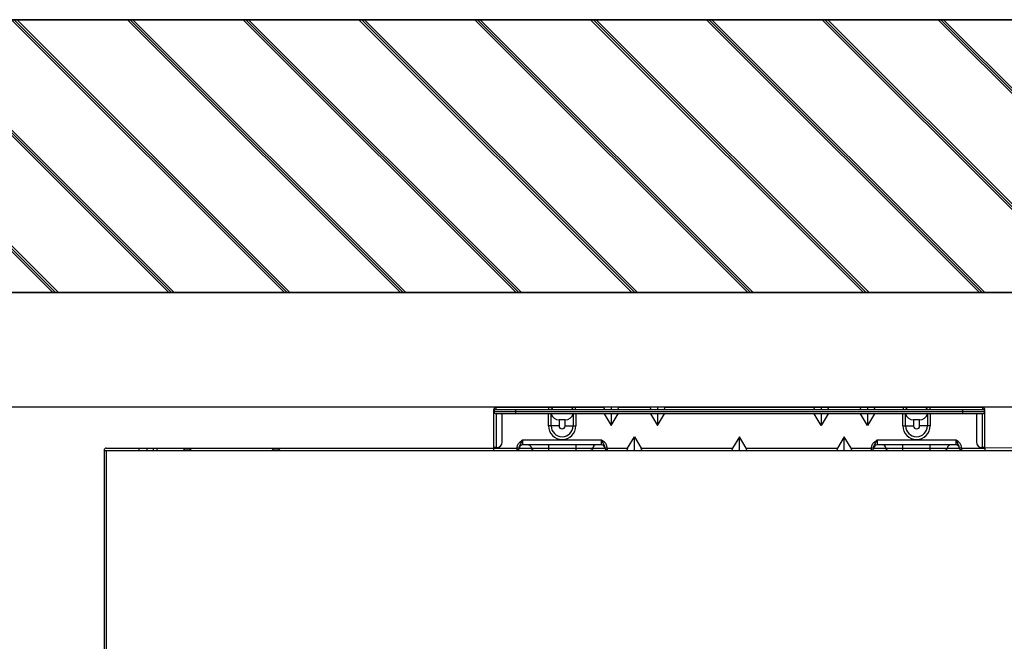
# Model space of a CAD drawing. Units: millimetres. Extents: x -197 to 9576, y -367 to 3416.
# Drawn here: x 7807 to 8168, y 1689 to 1917 of the extents above; entities that cross this region are included whole.
import ezdxf

# ---------------------------------------------------------------- set-up
doc = ezdxf.new("R2010")
doc.units = ezdxf.units.MM
doc.layers.add('Frame', color=80, linetype='Continuous')
doc.layers.add('Outline', color=7, linetype='Continuous', lineweight=35)

msp = doc.modelspace()

# ---------------------------------------------------------------- hatches: boundary and pattern name
at = {"layer": 'Outline'}
h = msp.add_hatch(dxfattribs=at)
h.set_pattern_fill('JIS_RC_30', color=256, angle=90, style=0)
h.set_pattern_definition([(135, (-38900.59, -5726.524), (-21.213203, -21.213203), []), (135, (-38900.59, -5725.524), (-21.213203, -21.213203), []), (135, (-38900.59, -5724.524), (-21.213203, -21.213203), [])])
h.paths.add_polyline_path([(9576.26, 317.14), (9576.26, 1917.14), (5656.39, 1917.14), (5656.39, 1817.14), (9476.26, 1817.14), (9476.26, 317.14)])

# ---------------------------------------------------------------- linework, layer by layer
at = {"color": 7, "linetype": 'Continuous', "lineweight": 25}
for p, q in [((7981.54, 1774.34), (7981.54, 1775.14)), ((7981.54, 1775.14), (8000.84, 1775.14)), ((8000.84, 1774.34), (8000.84, 1775.14)), ((8000.84, 1775.14), (8010.58, 1775.14)), ((8010.58, 1774.34), (8010.58, 1775.14)), ((8010.58, 1775.14), (8021.17, 1775.14)), ((8023.69, 1775.14), (8021.17, 1775.14)), ((8023.69, 1775.14), (8023.69, 1774.34)), ((8026.2, 1775.14), (8023.69, 1775.14)), ((8026.2, 1775.14), (8038.15, 1775.14)), ((8040.66, 1775.14), (8038.15, 1775.14)), ((8040.66, 1775.14), (8040.66, 1774.34)), ((8043.18, 1775.14), (8040.66, 1775.14)), ((8043.18, 1775.14), (8098.07, 1775.14)), ((8098.07, 1775.14), (8100.59, 1775.14)), ((8100.59, 1775.14), (8100.59, 1774.34)), ((8100.59, 1775.14), (8103.1, 1775.14)), ((8103.1, 1775.14), (8115.05, 1775.14)), ((8115.05, 1775.14), (8117.57, 1775.14)), ((8117.57, 1775.14), (8117.57, 1774.34)), ((8117.57, 1775.14), (8120.08, 1775.14)), ((8120.08, 1775.14), (8130.68, 1775.14)), ((8130.68, 1775.14), (8130.68, 1774.34)), ((8130.68, 1775.14), (8140.41, 1775.14)), ((8140.41, 1775.14), (8140.41, 1774.34)), ((8140.41, 1775.14), (8159.71, 1775.14)), ((8159.71, 1775.14), (8159.71, 1774.34)), ((7980.74, 1774.34), (7981.54, 1774.34)), ((7980.74, 1773.54), (7980.74, 1774.34)), ((7980.74, 1773.54), (7988.73, 1773.54)), ((7980.74, 1760.35), (7980.74, 1773.54)), ((7981.54, 1774.34), (7988.73, 1774.34)), ((7988.73, 1772.74), (7981.54, 1772.74)), ((7981.54, 1772.74), (7981.54, 1760.35)), ((7983.74, 1762.35), (7983.74, 1772.74)), ((7988.73, 1773.54), (7988.73, 1774.34)), ((7988.73, 1774.34), (8152.52, 1774.34)), ((7988.73, 1773.54), (8152.52, 1773.54)), ((7988.73, 1772.74), (7988.73, 1773.54)), ((8152.52, 1772.74), (7988.73, 1772.74)), ((8021.08, 1772.74), (8023.69, 1768.4)), ((8023.69, 1768.4), (8026.29, 1772.74)), ((8023.69, 1772.74), (8023.69, 1768.4)), ((8038.06, 1772.74), (8040.66, 1768.4)), ((8040.66, 1768.4), (8043.27, 1772.74)), ((8040.66, 1772.74), (8040.66, 1768.4)), ((8100.59, 1768.4), (8097.98, 1772.74)), ((8103.19, 1772.74), (8100.59, 1768.4)), ((8100.59, 1772.74), (8100.59, 1768.4)), ((8117.57, 1768.4), (8114.96, 1772.74)), ((8120.17, 1772.74), (8117.57, 1768.4)), ((8117.57, 1772.74), (8117.57, 1768.4)), ((8152.52, 1773.54), (8152.52, 1774.34)), ((8152.52, 1774.34), (8159.71, 1774.34)), ((8152.52, 1773.54), (8160.51, 1773.54)), ((8152.52, 1772.74), (8152.52, 1773.54)), ((8159.71, 1772.74), (8152.52, 1772.74)), ((8157.51, 1772.74), (8157.51, 1762.35)), ((8159.71, 1774.34), (8160.51, 1774.34)), ((8159.71, 1760.35), (8159.71, 1772.74)), ((8160.51, 1773.54), (8160.51, 1774.34)), ((8160.51, 1760.35), (8160.51, 1773.54)), ((8001.68, 1768.34), (8000.72, 1768.34)), ((8004.58, 1768.34), (8001.68, 1768.34)), ((8006.84, 1770.54), (8004.58, 1770.54)), ((8004.58, 1770.54), (8004.58, 1768.34)), ((8006.84, 1768.34), (8006.84, 1770.54)), ((8006.84, 1768.34), (8009.74, 1768.34)), ((8009.74, 1768.34), (8010.7, 1768.34)), ((8130.55, 1768.34), (8131.52, 1768.34)), ((8131.52, 1768.34), (8134.42, 1768.34)), ((8136.67, 1770.54), (8134.42, 1770.54)), ((8134.42, 1770.54), (8134.42, 1768.34)), ((8136.67, 1768.34), (8136.67, 1770.54)), ((8139.57, 1768.34), (8136.67, 1768.34)), ((8140.54, 1768.34), (8139.57, 1768.34)), ((8029.66, 1760.16), (8032.18, 1764.35)), ((8032.18, 1764.35), (8034.69, 1760.16)), ((8032.18, 1759.36), (8032.18, 1764.35)), ((8070.63, 1764.35), (8068.11, 1760.16)), ((8073.14, 1760.16), (8070.63, 1764.35)), ((8070.63, 1759.36), (8070.63, 1764.35)), ((8109.08, 1764.35), (8106.56, 1760.16)), ((8111.59, 1760.16), (8109.08, 1764.35)), ((8109.08, 1759.36), (8109.08, 1764.35)), ((7981.54, 1760.35), (7980.74, 1760.35)), ((7980.74, 1760.35), (7980.74, 1760.16)), ((7981.54, 1760.35), (7981.74, 1760.35)), ((7989.23, 1760.33), (7990.03, 1760.33)), ((7989.23, 1760.26), (7989.23, 1760.33)), ((7989.23, 1760.26), (7990.03, 1760.26)), ((7990.03, 1760.33), (7990.03, 1760.26)), ((7991.23, 1763.15), (7991.23, 1761.35)), ((7991.23, 1763.15), (8020.19, 1763.15)), ((8020.19, 1761.35), (7991.23, 1761.35)), ((8000.72, 1761.35), (8000.72, 1760.21)), ((8010.7, 1761.35), (8010.7, 1760.21)), ((8020.19, 1761.35), (8020.19, 1763.15)), ((8021.39, 1760.33), (8022.19, 1760.33)), ((8021.39, 1760.26), (8021.39, 1760.33)), ((8021.39, 1760.26), (8022.19, 1760.26)), ((8022.19, 1760.33), (8022.19, 1760.26)), ((8119.06, 1760.33), (8119.86, 1760.33)), ((8119.06, 1760.26), (8119.06, 1760.33)), ((8119.06, 1760.26), (8119.86, 1760.26)), ((8119.86, 1760.33), (8119.86, 1760.26)), ((8121.06, 1763.15), (8121.06, 1761.35)), ((8121.06, 1763.15), (8150.02, 1763.15)), ((8150.02, 1761.35), (8121.06, 1761.35)), ((8130.55, 1760.21), (8130.55, 1761.35)), ((8140.54, 1760.21), (8140.54, 1761.35)), ((8150.02, 1761.35), (8150.02, 1763.15)), ((8151.22, 1760.33), (8152.02, 1760.33)), ((8151.22, 1760.26), (8151.22, 1760.33)), ((8151.22, 1760.26), (8152.02, 1760.26)), ((8152.02, 1760.33), (8152.02, 1760.26)), ((8159.51, 1760.35), (8159.71, 1760.35)), ((8160.51, 1760.35), (8159.71, 1760.35)), ((8160.51, 1760.35), (8160.51, 1760.16)), ((8160.51, 1760.35), (8283.98, 1760.16)), ((7837.93, 1759.36), (7837.93, 1520.17)), ((7837.93, 1759.36), (7838.73, 1759.36)), ((7838.73, 1760.16), (7850.71, 1760.16)), ((7838.73, 1759.36), (7856.7, 1759.36)), ((7850.71, 1759.36), (7850.71, 1760.16)), ((7850.71, 1760.16), (7853.71, 1760.16)), ((7853.71, 1759.36), (7853.71, 1760.16)), ((7853.71, 1760.16), (7855.97, 1760.16)), ((7855.97, 1759.36), (7855.97, 1760.16)), ((7855.97, 1760.16), (7857.27, 1760.16)), ((7856.7, 1759.36), (8284.55, 1759.36)), ((7857.27, 1760.16), (7857.27, 1759.36)), ((7857.27, 1760.16), (7980.74, 1760.16)), ((7868.39, 1759.76), (7867.89, 1759.76)), ((7868.89, 1759.76), (7868.39, 1759.76)), ((7900.85, 1759.76), (7900.35, 1759.76)), ((7901.35, 1759.76), (7900.85, 1759.76)), ((7980.74, 1760.16), (7989.13, 1760.16)), ((7980.74, 1759.36), (7980.74, 1760.16)), ((7989.13, 1760.16), (7989.13, 1759.36)), ((7990.03, 1760.21), (7994.42, 1760.21)), ((7994.42, 1760.21), (8000.72, 1760.21)), ((8000.72, 1760.21), (8010.7, 1760.21)), ((8000.72, 1760.21), (8000.72, 1759.36)), ((8010.7, 1760.21), (8017, 1760.21)), ((8010.7, 1760.21), (8010.7, 1759.36)), ((8017, 1760.21), (8021.39, 1760.21)), ((8022.29, 1760.16), (8029.66, 1760.16)), ((8022.29, 1759.36), (8022.29, 1760.16)), ((8034.69, 1760.16), (8068.11, 1760.16)), ((8073.14, 1760.16), (8106.56, 1760.16)), ((8111.59, 1760.16), (8118.96, 1760.16)), ((8118.96, 1760.16), (8118.96, 1759.36)), ((8119.86, 1760.21), (8124.26, 1760.21)), ((8124.26, 1760.21), (8130.55, 1760.21)), ((8130.55, 1760.21), (8140.54, 1760.21)), ((8130.55, 1759.36), (8130.55, 1760.21)), ((8140.54, 1760.21), (8146.83, 1760.21)), ((8140.54, 1759.36), (8140.54, 1760.21)), ((8146.83, 1760.21), (8151.22, 1760.21)), ((8152.12, 1760.16), (8160.51, 1760.16)), ((8152.12, 1759.36), (8152.12, 1760.16)), ((8160.51, 1760.16), (8160.51, 1759.36))]:
    msp.add_line(p, q, dxfattribs=at)
at = {"color": 8, "linetype": 'Continuous', "lineweight": 25}
for p, q in [((8000.72, 1768.34), (8000.72, 1772.74)), ((8001.68, 1768.34), (8001.68, 1772.74)), ((8009.74, 1772.74), (8009.74, 1768.34)), ((8010.7, 1772.74), (8010.7, 1768.34)), ((8130.55, 1768.34), (8130.55, 1772.74)), ((8131.52, 1768.34), (8131.52, 1772.74)), ((8139.57, 1772.74), (8139.57, 1768.34)), ((8140.54, 1772.74), (8140.54, 1768.34)), ((7838.73, 1759.36), (7838.73, 1520.17))]:
    msp.add_line(p, q, dxfattribs=at)
at = {"color": 7, "linetype": 'Continuous', "lineweight": 25}
for centre, radius, start, end in [((7981.54, 1774.34), 0.799, 90, 180), ((8000.84, 1773.34), 1.8, 33.749, 90), ((8010.58, 1773.34), 1.8, 90, 146.251), ((8130.68, 1773.34), 1.8, 33.749, 90), ((8140.41, 1773.34), 1.8, 90, 146.251), ((8159.71, 1774.34), 0.799, 0, 90), ((7981.54, 1773.54), 0.799, 90, 180), ((7981.54, 1773.54), 0.799, 180, 270), ((8004.58, 1773.54), 3, 194.4775, 270), ((8006.84, 1773.54), 3, 270, 345.5225), ((8134.42, 1773.54), 3, 194.4775, 270), ((8136.67, 1773.54), 3, 270, 345.5225), ((8159.71, 1773.54), 0.799, 0, 90), ((8159.71, 1773.54), 0.799, 270, 0), ((8005.71, 1768.34), 4.99, 180, 0), ((8005.71, 1768.34), 4.03, 180, 0), ((8005.71, 1768.34), 1.13, 180, 0), ((8135.54, 1768.34), 4.99, 180, 0), ((8135.54, 1768.34), 4.03, 180, 0), ((8135.54, 1768.34), 1.13, 180, 0), ((7981.74, 1762.35), 2, 270, 0), ((7989.13, 1760.26), 0.0999, 270, 0), ((7989.13, 1760.26), 0.899, 270, 0), ((7991.23, 1760.16), 1.2, 90, 177.2706), ((7993.23, 1760.16), 1.2, 2.7294, 90), ((8018.19, 1760.16), 1.2, 90, 177.2706), ((8020.19, 1760.16), 1.2, 2.7294, 90), ((8022.29, 1760.26), 0.899, 180, 270), ((8022.29, 1760.26), 0.0999, 180, 270), ((8118.96, 1760.26), 0.0999, 270, 0), ((8118.96, 1760.26), 0.899, 270, 0), ((8121.06, 1760.16), 1.2, 90, 177.2706), ((8123.06, 1760.16), 1.2, 2.7294, 90), ((8148.03, 1760.16), 1.2, 90, 177.2706), ((8150.02, 1760.16), 1.2, 2.7294, 90), ((8152.12, 1760.26), 0.899, 180, 270), ((8152.12, 1760.26), 0.0999, 180, 270), ((8159.51, 1762.35), 2, 180, 270), ((7838.73, 1759.36), 0.799, 90, 180), ((7867.89, 1758.26), 1.5, 90, 132.8334), ((7868.89, 1758.26), 1.5, 47.1666, 90), ((7900.35, 1758.26), 1.5, 90, 132.8334), ((7901.35, 1758.26), 1.5, 47.1666, 90), ((7995.32, 1760.26), 0.899, 182.7294, 270), ((8016.1, 1760.26), 0.899, 270, 357.2706), ((8022.29, 1760.26), 0.899, 182.7294, 270), ((8125.15, 1760.26), 0.899, 182.7294, 270), ((8145.93, 1760.26), 0.899, 270, 357.2706), ((8152.12, 1760.26), 0.899, 182.7294, 270)]:
    msp.add_arc(centre, radius, start, end, dxfattribs=at)
for centre, major_axis, start_param, end_param in [((8021.65, 1774.34), (0.603, -0.76), 2.829581, 4.400377), ((8025.72, 1774.34), (-0.603, -0.76), 1.882808, 3.453604), ((8038.63, 1774.34), (0.603, -0.76), 2.829581, 4.400377), ((8042.7, 1774.34), (-0.603, -0.76), 1.882808, 3.453604), ((8098.55, 1774.34), (0.603, -0.76), 2.829581, 4.400377), ((8102.62, 1774.34), (-0.603, -0.76), 1.882808, 3.453604), ((8115.53, 1774.34), (0.603, -0.76), 2.829581, 4.400377), ((8119.6, 1774.34), (-0.603, -0.76), 1.882808, 3.453604), ((8030.14, 1760.16), (-0.603, -0.76), 5.024401, 6.595197), ((8034.21, 1760.16), (0.603, -0.76), 5.971174, 7.54197), ((8068.59, 1760.16), (-0.603, -0.76), 5.024401, 6.595197), ((8072.66, 1760.16), (0.603, -0.76), 5.971174, 7.54197), ((8107.04, 1760.16), (-0.603, -0.76), 5.024401, 6.595197), ((8111.11, 1760.16), (0.603, -0.76), 5.971174, 7.54197)]:
    msp.add_ellipse(centre, major_axis=major_axis, ratio=0.406472, start_param=start_param, end_param=end_param, dxfattribs=at)
for points, knots in [([(7989.23, 1760.33), (7989.23, 1760.48), (7989.25, 1760.63), (7989.3, 1760.92), (7989.35, 1761.07), (7989.46, 1761.35), (7989.53, 1761.48), (7989.68, 1761.74), (7989.77, 1761.87), (7990.05, 1762.22), (7990.27, 1762.42), (7990.74, 1762.8), (7990.98, 1762.98), (7991.23, 1763.15)], [0, 0, 0, 0, 0.125, 0.125, 0.25, 0.25, 0.375, 0.375, 0.5, 0.5, 0.75, 0.75, 1, 1, 1, 1]), ([(7990.03, 1760.33), (7990.03, 1760.59), (7990.1, 1760.84), (7990.29, 1761.31), (7990.41, 1761.53), (7990.65, 1761.98), (7990.77, 1762.2), (7990.94, 1762.55), (7991, 1762.67), (7991.11, 1762.91), (7991.17, 1763.03), (7991.23, 1763.15)], [0, 0, 0, 0, 0.25, 0.25, 0.5, 0.5, 0.75, 0.75, 0.875, 0.875, 1, 1, 1, 1]), ([(8021.39, 1760.33), (8021.39, 1760.59), (8021.32, 1760.84), (8021.13, 1761.31), (8021.01, 1761.53), (8020.77, 1761.98), (8020.65, 1762.2), (8020.48, 1762.55), (8020.42, 1762.67), (8020.31, 1762.91), (8020.25, 1763.03), (8020.19, 1763.15)], [0, 0, 0, 0, 0.25, 0.25, 0.5, 0.5, 0.75, 0.75, 0.875, 0.875, 1, 1, 1, 1]), ([(8022.19, 1760.33), (8022.19, 1760.48), (8022.17, 1760.63), (8022.12, 1760.92), (8022.07, 1761.07), (8021.96, 1761.35), (8021.89, 1761.48), (8021.74, 1761.74), (8021.65, 1761.87), (8021.37, 1762.22), (8021.15, 1762.42), (8020.68, 1762.8), (8020.44, 1762.98), (8020.19, 1763.15)], [0, 0, 0, 0, 0.125, 0.125, 0.25, 0.25, 0.375, 0.375, 0.5, 0.5, 0.75, 0.75, 1, 1, 1, 1]), ([(8119.06, 1760.33), (8119.06, 1760.48), (8119.08, 1760.63), (8119.14, 1760.92), (8119.18, 1761.07), (8119.29, 1761.35), (8119.36, 1761.48), (8119.51, 1761.74), (8119.6, 1761.87), (8119.89, 1762.22), (8120.1, 1762.42), (8120.57, 1762.8), (8120.82, 1762.98), (8121.06, 1763.15)], [0, 0, 0, 0, 0.125, 0.125, 0.25, 0.25, 0.375, 0.375, 0.5, 0.5, 0.75, 0.75, 1, 1, 1, 1]), ([(8119.86, 1760.33), (8119.86, 1760.59), (8119.93, 1760.84), (8120.12, 1761.31), (8120.24, 1761.53), (8120.48, 1761.98), (8120.6, 1762.2), (8120.77, 1762.55), (8120.83, 1762.67), (8120.95, 1762.91), (8121, 1763.03), (8121.06, 1763.15)], [0, 0, 0, 0, 0.25, 0.25, 0.5, 0.5, 0.75, 0.75, 0.875, 0.875, 1, 1, 1, 1]), ([(8151.22, 1760.33), (8151.22, 1760.59), (8151.15, 1760.84), (8150.97, 1761.31), (8150.85, 1761.53), (8150.61, 1761.98), (8150.49, 1762.2), (8150.31, 1762.55), (8150.25, 1762.67), (8150.14, 1762.91), (8150.08, 1763.03), (8150.02, 1763.15)], [0, 0, 0, 0, 0.25, 0.25, 0.5, 0.5, 0.75, 0.75, 0.875, 0.875, 1, 1, 1, 1]), ([(8152.02, 1760.33), (8152.02, 1760.48), (8152.01, 1760.63), (8151.95, 1760.92), (8151.9, 1761.07), (8151.79, 1761.35), (8151.73, 1761.48), (8151.57, 1761.74), (8151.48, 1761.87), (8151.2, 1762.22), (8150.98, 1762.42), (8150.52, 1762.8), (8150.27, 1762.98), (8150.02, 1763.15)], [0, 0, 0, 0, 0.125, 0.125, 0.25, 0.25, 0.375, 0.375, 0.5, 0.5, 0.75, 0.75, 1, 1, 1, 1])]:
    msp.add_open_spline(points, degree=3, knots=knots, dxfattribs=at)
for points in [[(7990.03, 1760.26), (7990.03, 1760.23), (7990.03, 1760.21), (7990.03, 1760.21)], [(8021.39, 1760.21), (8021.39, 1760.21), (8021.39, 1760.23), (8021.39, 1760.26)], [(8119.86, 1760.26), (8119.86, 1760.23), (8119.86, 1760.21), (8119.86, 1760.21)], [(8151.22, 1760.21), (8151.22, 1760.21), (8151.22, 1760.23), (8151.22, 1760.26)]]:
    msp.add_open_spline(points, degree=3, dxfattribs=at)
at = {"layer": 'Frame'}
for p, q in [((8320.63, 1817.14), (7320.63, 1817.14)), ((8320.63, 1775.14), (6820.63, 1775.14))]:
    msp.add_line(p, q, dxfattribs=at)
at = {"layer": 'Outline'}
for p, q in [((5656.39, 1917.14), (9576.26, 1917.14)), ((9476.26, 1817.14), (5656.39, 1817.14))]:
    msp.add_line(p, q, dxfattribs=at)

doc.saveas('drawing.dxf')
